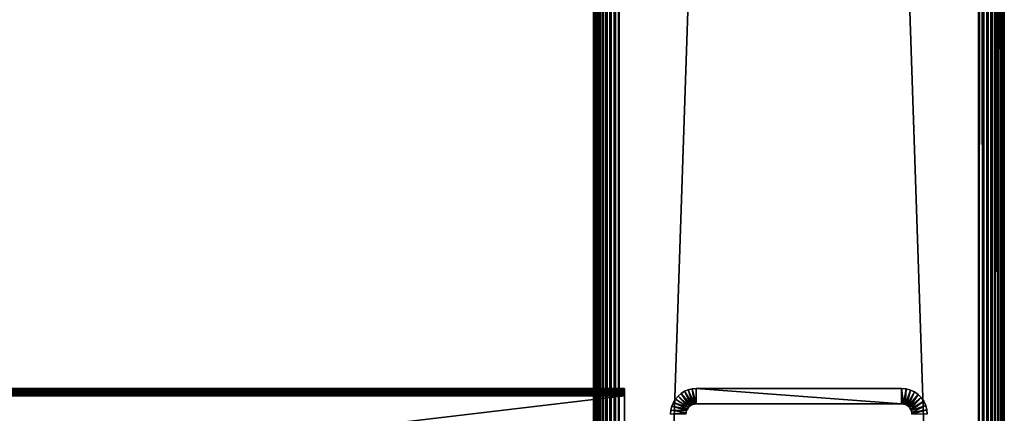
# Model space of a CAD drawing. Extents: x 0 to 416, y 0 to 1132.
# Drawn here: x 304 to 400, y 250 to 289 of the extents above; entities that cross this region are included whole.
import ezdxf

# ---------------------------------------------------------------- set-up
doc = ezdxf.new("R2010")
doc.units = 0
doc.header["$MEASUREMENT"] = 0

msp = doc.modelspace()

# ---------------------------------------------------------------- linework, layer by layer
for points in [[(360, 637.625183, 67.5), (360.037994, 90.625198, 67.93412), (360.037994, 1130.625, 67.93412)], [(360.037994, 90.625198, 42.06588), (360, 583.625183, 42.5), (360.037994, 1130.625, 42.06588)], [(360.037994, 1130.625, 67.93412), (360.037994, 90.625198, 67.93412), (360.150787, 90.625198, 68.355049)], [(360.037994, 1130.625, 67.93412), (360.150787, 90.625198, 68.355049), (360.150787, 1130.625, 68.355049)], [(360.150787, 1130.625, 41.644951), (360.150787, 90.625198, 41.644951), (360.037994, 90.625198, 42.06588)], [(360.150787, 1130.625, 41.644951), (360.037994, 90.625198, 42.06588), (360.037994, 1130.625, 42.06588)], [(360.150787, 1130.625, 68.355049), (360.150787, 90.625198, 68.355049), (360.3349, 90.625198, 68.75)], [(360.150787, 1130.625, 68.355049), (360.3349, 90.625198, 68.75), (360.3349, 1130.625, 68.75)], [(360.3349, 1130.625, 41.25), (360.3349, 90.625198, 41.25), (360.150787, 90.625198, 41.644951)], [(360.3349, 1130.625, 41.25), (360.150787, 90.625198, 41.644951), (360.150787, 1130.625, 41.644951)], [(360.3349, 1130.625, 68.75), (360.3349, 90.625198, 68.75), (360.5849, 90.625198, 69.106972)], [(360.3349, 1130.625, 68.75), (360.5849, 90.625198, 69.106972), (360.5849, 1130.625, 69.106972)], [(360.5849, 1130.625, 40.893028), (360.5849, 90.625198, 40.893028), (360.3349, 90.625198, 41.25)], [(360.5849, 1130.625, 40.893028), (360.3349, 90.625198, 41.25), (360.3349, 1130.625, 41.25)], [(360.5849, 1130.625, 69.106972), (360.5849, 90.625198, 69.106972), (360.893005, 90.625198, 69.415108)], [(360.5849, 1130.625, 69.106972), (360.893005, 90.625198, 69.415108), (360.893005, 1130.625, 69.415108)], [(360.893005, 1130.625, 40.584888), (360.893005, 90.625198, 40.584888), (360.5849, 90.625198, 40.893028)], [(360.893005, 1130.625, 40.584888), (360.5849, 90.625198, 40.893028), (360.5849, 1130.625, 40.893028)], [(360.893005, 1130.625, 69.415108), (360.893005, 90.625198, 69.415108), (361.25, 90.625198, 69.665062)], [(360.893005, 1130.625, 69.415108), (361.25, 90.625198, 69.665062), (361.25, 1130.625, 69.665062)], [(361.25, 1130.625, 40.334942), (361.25, 90.625198, 40.334942), (360.893005, 90.625198, 40.584888)], [(361.25, 1130.625, 40.334942), (360.893005, 90.625198, 40.584888), (360.893005, 1130.625, 40.584888)], [(361.25, 1130.625, 69.665062), (361.25, 90.625198, 69.665062), (361.644989, 90.625198, 69.849228)], [(361.25, 1130.625, 69.665062), (361.644989, 90.625198, 69.849228), (361.644989, 1130.625, 69.849228)], [(361.644989, 1130.625, 40.150768), (361.644989, 90.625198, 40.150768), (361.25, 90.625198, 40.334942)], [(361.644989, 1130.625, 40.150768), (361.25, 90.625198, 40.334942), (361.25, 1130.625, 40.334942)], [(361.644989, 1130.625, 69.849228), (361.644989, 90.625198, 69.849228), (362.065887, 90.625198, 69.962021)], [(361.644989, 1130.625, 69.849228), (362.065887, 90.625198, 69.962021), (362.065887, 1130.625, 69.962021)], [(362.065887, 1130.625, 40.037979), (362.065887, 90.625198, 40.037979), (361.644989, 90.625198, 40.150768)], [(362.065887, 1130.625, 40.037979), (361.644989, 90.625198, 40.150768), (361.644989, 1130.625, 40.150768)], [(362.065887, 1130.625, 69.962021), (362.065887, 90.625198, 69.962021), (362.5, 90.625198, 70)], [(362.065887, 1130.625, 69.962021), (362.5, 90.625198, 70), (362.5, 1130.625, 70)], [(362.5, 1130.625, 40), (362.5, 90.625198, 40), (362.065887, 90.625198, 40.037979)], [(362.5, 1130.625, 40), (362.065887, 90.625198, 40.037979), (362.065887, 1130.625, 40.037979)], [(397.5, 1130.625, 70), (362.5, 1130.625, 70), (397.5, 90.625198, 70)], [(397.5, 90.625198, 70), (362.5, 1130.625, 70), (362.5, 90.625198, 70)], [(362.5, 1130.625, 40), (397.5, 1130.625, 40), (362.5, 90.625198, 40)], [(362.5, 90.625198, 40), (397.5, 1130.625, 40), (397.5, 90.625198, 40)], [(397.5, 1130.625, 70), (397.5, 90.625198, 70), (397.934113, 90.625198, 69.962021)], [(397.5, 1130.625, 70), (397.934113, 90.625198, 69.962021), (397.934113, 1130.625, 69.962021)], [(397.934113, 1130.625, 40.037979), (397.934113, 90.625198, 40.037979), (397.5, 90.625198, 40)], [(397.934113, 1130.625, 40.037979), (397.5, 90.625198, 40), (397.5, 1130.625, 40)], [(397.934113, 1130.625, 69.962021), (397.934113, 90.625198, 69.962021), (398.355103, 90.625198, 69.849228)], [(397.934113, 1130.625, 69.962021), (398.355103, 90.625198, 69.849228), (398.355103, 1130.625, 69.849228)], [(398.355103, 1130.625, 40.150768), (398.355103, 90.625198, 40.150768), (397.934113, 90.625198, 40.037979)], [(398.355103, 1130.625, 40.150768), (397.934113, 90.625198, 40.037979), (397.934113, 1130.625, 40.037979)], [(398.355103, 1130.625, 69.849228), (398.355103, 90.625198, 69.849228), (398.75, 90.625198, 69.665062)], [(398.355103, 1130.625, 69.849228), (398.75, 90.625198, 69.665062), (398.75, 1130.625, 69.665062)], [(398.75, 1130.625, 40.334942), (398.75, 90.625198, 40.334942), (398.355103, 90.625198, 40.150768)], [(398.75, 1130.625, 40.334942), (398.355103, 90.625198, 40.150768), (398.355103, 1130.625, 40.150768)], [(398.75, 1130.625, 69.665062), (398.75, 90.625198, 69.665062), (399.106995, 90.625198, 69.415108)], [(398.75, 1130.625, 69.665062), (399.106995, 90.625198, 69.415108), (399.106995, 1130.625, 69.415108)], [(399.106995, 1130.625, 40.584888), (399.106995, 90.625198, 40.584888), (398.75, 90.625198, 40.334942)], [(399.106995, 1130.625, 40.584888), (398.75, 90.625198, 40.334942), (398.75, 1130.625, 40.334942)], [(399.106995, 1130.625, 69.415108), (399.106995, 90.625198, 69.415108), (399.4151, 90.625198, 69.106972)], [(399.106995, 1130.625, 69.415108), (399.4151, 90.625198, 69.106972), (399.4151, 1130.625, 69.106972)], [(399.4151, 1130.625, 40.893028), (399.4151, 90.625198, 40.893028), (399.106995, 90.625198, 40.584888)], [(399.4151, 1130.625, 40.893028), (399.106995, 90.625198, 40.584888), (399.106995, 1130.625, 40.584888)], [(399.4151, 1130.625, 69.106972), (399.4151, 90.625198, 69.106972), (399.6651, 90.625198, 68.75)], [(399.4151, 1130.625, 69.106972), (399.6651, 90.625198, 68.75), (399.6651, 1130.625, 68.75)], [(399.6651, 1130.625, 41.25), (399.6651, 90.625198, 41.25), (399.4151, 90.625198, 40.893028)], [(399.6651, 1130.625, 41.25), (399.4151, 90.625198, 40.893028), (399.4151, 1130.625, 40.893028)], [(399.6651, 1130.625, 68.75), (399.6651, 90.625198, 68.75), (399.849213, 90.625198, 68.355049)], [(399.6651, 1130.625, 68.75), (399.849213, 90.625198, 68.355049), (399.849213, 1130.625, 68.355049)], [(399.849213, 1130.625, 41.644951), (399.849213, 90.625198, 41.644951), (399.6651, 90.625198, 41.25)], [(399.849213, 1130.625, 41.644951), (399.6651, 90.625198, 41.25), (399.6651, 1130.625, 41.25)], [(399.849213, 1130.625, 68.355049), (399.849213, 90.625198, 68.355049), (399.962006, 90.625198, 67.93412)], [(399.849213, 1130.625, 68.355049), (399.962006, 90.625198, 67.93412), (399.962006, 1130.625, 67.93412)], [(399.962006, 1130.625, 42.06588), (399.962006, 90.625198, 42.06588), (399.849213, 90.625198, 41.644951)], [(399.962006, 1130.625, 42.06588), (399.849213, 90.625198, 41.644951), (399.849213, 1130.625, 41.644951)], [(399.962006, 1130.625, 67.93412), (399.962006, 90.625198, 67.93412), (400, 90.625198, 67.5)], [(399.962006, 1130.625, 67.93412), (400, 90.625198, 67.5), (400, 1130.625, 67.5)], [(400, 1130.625, 42.5), (400, 90.625198, 42.5), (399.962006, 90.625198, 42.06588)], [(400, 1130.625, 42.5), (399.962006, 90.625198, 42.06588), (399.962006, 1130.625, 42.06588)], [(400, 1130.625, 42.5), (400, 1130.625, 67.5), (400, 90.625198, 42.5)], [(400, 90.625198, 42.5), (400, 1130.625, 67.5), (400, 90.625198, 67.5)], [(360, 637.625183, 67.5), (360, 583.625183, 67.5), (360.037994, 90.625198, 67.93412)], [(360.037994, 90.625198, 67.93412), (360, 583.625183, 67.5), (360, 421.625214, 67.5)], [(360.037994, 90.625198, 42.06588), (360, 421.625214, 42.5), (360, 583.625183, 42.5)], [(360, 421.625214, 67.5), (360, 367.625214, 67.5), (360.037994, 90.625198, 67.93412)], [(360, 367.625214, 42.5), (360, 421.625214, 42.5), (360.037994, 90.625198, 42.06588)], [(360.037994, 90.625198, 67.93412), (360, 367.625214, 67.5), (360, 286.625214, 67.5)], [(360, 367.625214, 65.5), (360, 321.325195, 63.5), (360, 286.625214, 65.5)], [(360, 286.625214, 42.5), (360, 321.203613, 53.510632), (360, 367.625214, 42.5)], [(360, 286.625214, 65.5), (360, 286.625214, 67.5), (360, 367.625214, 67.5)], [(360, 286.625214, 65.5), (360, 367.625214, 67.5), (360, 367.625214, 65.5)], [(360.037994, 90.625198, 42.06588), (360, 286.625214, 42.5), (360, 367.625214, 42.5)], [(360, 286.625214, 65.5), (360, 321.325195, 63.5), (360, 321.108459, 63.466904)], [(360, 286.625214, 42.5), (360, 321.085785, 53.54221), (360, 321.203613, 53.510632)], [(360, 321.108459, 63.466904), (360, 320.975189, 63.406219), (360, 286.625214, 65.5)], [(360, 320.975189, 53.593781), (360, 321.085785, 53.54221), (360, 286.625214, 42.5)], [(360, 286.625214, 65.5), (360, 320.975189, 63.406219), (360, 320.875214, 63.336231)], [(360, 286.625214, 42.5), (360, 320.875214, 53.663769), (360, 320.975189, 53.593781)], [(360, 286.625214, 65.5), (360, 320.875214, 63.336231), (360, 320.789001, 63.24995)], [(360, 286.625214, 42.5), (360, 320.789001, 53.75005), (360, 320.875214, 53.663769)], [(360, 320.718994, 53.849998), (360, 320.789001, 53.75005), (360, 286.625214, 42.5)], [(360, 320.789001, 63.24995), (360, 320.718994, 63.150002), (360, 286.625214, 65.5)], [(360, 286.625214, 42.5), (360, 320.667389, 53.96059), (360, 320.718994, 53.849998)], [(360, 286.625214, 65.5), (360, 320.718994, 63.150002), (360, 320.667389, 63.03941)], [(360, 286.625214, 42.5), (360, 320.635803, 54.078449), (360, 320.667389, 53.96059)], [(360, 286.625214, 65.5), (360, 320.667389, 63.03941), (360, 286.625214, 42.5)], [(360, 286.625214, 42.5), (360, 320.667389, 63.03941), (360, 320.635803, 62.921551)], [(360, 286.625214, 42.5), (360, 320.625214, 54.200001), (360, 320.635803, 54.078449)], [(360, 286.625214, 42.5), (360, 320.635803, 62.921551), (360, 320.625214, 62.799999)], [(360, 320.625214, 62.799999), (360, 320.625214, 54.200001), (360, 286.625214, 42.5)], [(360.037994, 90.625198, 67.93412), (360, 286.625214, 67.5), (360, 205.625198, 67.5)], [(360, 252.164597, 63.457779), (360, 252.046799, 63.489361), (360, 286.625214, 65.5)], [(360, 286.625214, 65.5), (360, 252.046799, 63.489361), (360, 251.925201, 63.5)], [(360, 286.625214, 65.5), (360, 251.925201, 63.5), (360, 205.625198, 65.5)], [(360, 252.461395, 63.24995), (360, 286.625214, 65.5), (360, 252.531403, 63.150002)], [(360, 252.531403, 63.150002), (360, 286.625214, 65.5), (360, 252.582993, 63.03941)], [(360, 252.461395, 63.24995), (360, 252.375198, 63.336231), (360, 286.625214, 65.5)], [(360, 286.625214, 65.5), (360, 252.375198, 63.336231), (360, 252.275208, 63.406219)], [(360, 286.625214, 65.5), (360, 252.275208, 63.406219), (360, 252.164597, 63.457779)], [(360, 205.625198, 42.5), (360, 251.925201, 53.5), (360, 286.625214, 42.5)], [(360, 286.625214, 42.5), (360, 251.925201, 53.5), (360, 252.046799, 53.510632)], [(360, 286.625214, 42.5), (360, 252.046799, 53.510632), (360, 252.164597, 53.54221)], [(360, 252.164597, 53.54221), (360, 252.275208, 53.593781), (360, 286.625214, 42.5)], [(360, 286.625214, 42.5), (360, 252.275208, 53.593781), (360, 252.375198, 53.663769)], [(360, 286.625214, 42.5), (360, 252.375198, 53.663769), (360, 252.461395, 53.75005)], [(360, 252.625198, 54.200001), (360, 252.625198, 62.799999), (360, 286.625214, 65.5)], [(360, 286.625214, 65.5), (360, 252.625198, 62.799999), (360, 252.614594, 62.921551)], [(360, 286.625214, 65.5), (360, 252.614594, 62.921551), (360, 252.582993, 63.03941)], [(360, 252.461395, 53.75005), (360, 252.531403, 53.849998), (360, 286.625214, 42.5)], [(360, 286.625214, 42.5), (360, 252.531403, 53.849998), (360, 252.582993, 53.96059)], [(360, 286.625214, 42.5), (360, 252.582993, 53.96059), (360, 286.625214, 65.5)], [(360, 286.625214, 65.5), (360, 252.582993, 53.96059), (360, 252.614594, 54.078449)], [(360, 286.625214, 65.5), (360, 252.614594, 54.078449), (360, 252.625198, 54.200001)], [(360, 205.625198, 65.5), (360, 205.625198, 67.5), (360, 286.625214, 67.5)], [(360, 205.625198, 65.5), (360, 286.625214, 67.5), (360, 286.625214, 65.5)], [(360.037994, 90.625198, 42.06588), (360, 205.625198, 42.5), (360, 286.625214, 42.5)], [(363, 252.625198, 62.799999), (37, 252.625198, 62.799999), (37, 252.614594, 62.921551)], [(363, 252.625198, 62.799999), (37, 252.614594, 62.921551), (363, 252.614594, 62.921551)], [(363, 252.625198, 62.799999), (363, 252.625198, 54.200001), (37, 252.625198, 62.799999)], [(37, 252.625198, 62.799999), (363, 252.625198, 54.200001), (37, 252.625198, 54.200001)], [(363, 252.614594, 54.078449), (37, 252.614594, 54.078449), (37, 252.625198, 54.200001)], [(363, 252.614594, 54.078449), (37, 252.625198, 54.200001), (363, 252.625198, 54.200001)], [(363, 252.614594, 62.921551), (37, 252.614594, 62.921551), (37, 252.582993, 63.03941)], [(363, 252.614594, 62.921551), (37, 252.582993, 63.03941), (363, 252.582993, 63.03941)], [(363, 252.582993, 53.96059), (37, 252.582993, 53.96059), (37, 252.614594, 54.078449)], [(363, 252.582993, 53.96059), (37, 252.614594, 54.078449), (363, 252.614594, 54.078449)], [(363, 252.582993, 63.03941), (37, 252.582993, 63.03941), (37, 252.531403, 63.150002)], [(363, 252.582993, 63.03941), (37, 252.531403, 63.150002), (363, 252.531403, 63.150002)], [(363, 252.531403, 53.849998), (37, 252.531403, 53.849998), (37, 252.582993, 53.96059)], [(363, 252.531403, 53.849998), (37, 252.582993, 53.96059), (363, 252.582993, 53.96059)], [(363, 252.531403, 63.150002), (37, 252.531403, 63.150002), (37, 252.461395, 63.24995)], [(363, 252.531403, 63.150002), (37, 252.461395, 63.24995), (363, 252.461395, 63.24995)], [(363, 252.461395, 53.75005), (37, 252.461395, 53.75005), (37, 252.531403, 53.849998)], [(363, 252.461395, 53.75005), (37, 252.531403, 53.849998), (363, 252.531403, 53.849998)], [(363, 252.461395, 63.24995), (37, 252.461395, 63.24995), (37, 252.375198, 63.336231)], [(363, 252.461395, 63.24995), (37, 252.375198, 63.336231), (363, 252.375198, 63.336231)], [(363, 252.375198, 53.663769), (37, 252.375198, 53.663769), (37, 252.461395, 53.75005)], [(363, 252.375198, 53.663769), (37, 252.461395, 53.75005), (363, 252.461395, 53.75005)], [(363, 252.375198, 63.336231), (37, 252.375198, 63.336231), (37, 252.275208, 63.406219)], [(363, 252.375198, 63.336231), (37, 252.275208, 63.406219), (363, 252.275208, 63.406219)], [(363, 252.275208, 53.593781), (37, 252.275208, 53.593781), (37, 252.375198, 53.663769)], [(363, 252.275208, 53.593781), (37, 252.375198, 53.663769), (363, 252.375198, 53.663769)], [(363, 252.275208, 63.406219), (37, 252.275208, 63.406219), (37, 252.164597, 63.457779)], [(363, 252.275208, 63.406219), (37, 252.164597, 63.457779), (363, 252.164597, 63.457779)], [(363, 252.164597, 53.54221), (37, 252.164597, 53.54221), (37, 252.275208, 53.593781)], [(363, 252.164597, 53.54221), (37, 252.275208, 53.593781), (363, 252.275208, 53.593781)], [(369.5, 250.991196), (368.530487, 252.147705), (368.86499, 252.352707)], [(368.530487, 252.147705), (368.530487, 252.147705, 35), (368.86499, 252.352707, 35)], [(368.530487, 252.147705), (368.86499, 252.352707, 35), (368.86499, 252.352707)], [(369.65799, 251.064896), (368.86499, 252.352707), (369.227509, 252.502808)], [(368.86499, 252.352707), (368.86499, 252.352707, 35), (369.227509, 252.502808, 35)], [(368.86499, 252.352707), (369.227509, 252.502808, 35), (369.227509, 252.502808)], [(369.5, 250.991196), (368.86499, 252.352707), (369.65799, 251.064896)], [(369.826385, 251.110001), (369.227509, 252.502808), (369.608887, 252.594406)], [(369.227509, 252.502808), (369.227509, 252.502808, 35), (369.608887, 252.594406, 35)], [(369.227509, 252.502808), (369.608887, 252.594406, 35), (369.608887, 252.594406)], [(369.65799, 251.064896), (369.227509, 252.502808), (369.826385, 251.110001)], [(370, 251.125198), (369.608887, 252.594406), (370, 252.625198)], [(369.608887, 252.594406), (369.608887, 252.594406, 35), (370, 252.625198, 35)], [(369.608887, 252.594406), (370, 252.625198, 35), (370, 252.625198)], [(369.826385, 251.110001), (369.608887, 252.594406), (370, 251.125198)], [(370, 251.125198), (370, 252.625198), (390, 251.125198)], [(390, 251.125198), (370, 252.625198), (390, 252.625198)], [(390, 252.625198), (370, 252.625198), (390, 252.625198, 35)], [(390, 252.625198, 35), (370, 252.625198), (370, 252.625198, 35)], [(390, 251.125198), (390, 252.625198), (390.173706, 251.110001)], [(390.173706, 251.110001), (390, 252.625198), (390.434113, 252.587204)], [(390, 252.625198), (390, 252.625198, 35), (390.434113, 252.587204, 35)], [(390, 252.625198), (390.434113, 252.587204, 35), (390.434113, 252.587204)], [(390.173706, 251.110001), (390.434113, 252.587204), (390.34201, 251.064896)], [(390.34201, 251.064896), (390.434113, 252.587204), (390.855103, 252.474396)], [(390.34201, 251.064896), (390.855103, 252.474396), (390.5, 250.991196)], [(390.434113, 252.587204), (390.434113, 252.587204, 35), (390.855103, 252.474396, 35)], [(390.434113, 252.587204), (390.855103, 252.474396, 35), (390.855103, 252.474396)], [(390.5, 250.991196), (390.855103, 252.474396), (391.25, 252.290207)], [(390.5, 250.991196), (391.25, 252.290207), (390.642792, 250.891205)], [(390.642792, 250.891205), (391.25, 252.290207), (391.606995, 252.040298)], [(390.855103, 252.474396), (390.855103, 252.474396, 35), (391.25, 252.290207, 35)], [(390.855103, 252.474396), (391.25, 252.290207, 35), (391.25, 252.290207)], [(391.25, 252.290207), (391.25, 252.290207, 35), (391.606995, 252.040298, 35)], [(391.25, 252.290207), (391.606995, 252.040298, 35), (391.606995, 252.040298)], [(363, 252.164597, 63.457779), (37, 252.164597, 63.457779), (37, 252.046799, 63.489361)], [(363, 252.164597, 63.457779), (37, 252.046799, 63.489361), (363, 252.046799, 63.489361)], [(363, 252.046799, 53.510632), (37, 252.046799, 53.510632), (37, 252.164597, 53.54221)], [(363, 252.046799, 53.510632), (37, 252.164597, 53.54221), (363, 252.164597, 53.54221)], [(363, 252.046799, 63.489361), (37, 252.046799, 63.489361), (37, 251.925201, 63.5)], [(363, 252.046799, 63.489361), (37, 251.925201, 63.5), (363, 251.925201, 63.5)], [(363, 251.925201, 53.5), (37, 251.925201, 53.5), (37, 252.046799, 53.510632)], [(363, 251.925201, 53.5), (37, 252.046799, 53.510632), (363, 252.046799, 53.510632)], [(363, 213.325195, 63.5), (363, 251.925201, 63.5), (37, 213.325195, 63.5)], [(37, 213.325195, 63.5), (363, 251.925201, 63.5), (37, 251.925201, 63.5)], [(363, 251.925201, 53.5), (363, 213.325195, 53.5), (37, 251.925201, 53.5)], [(37, 251.925201, 53.5), (363, 213.325195, 53.5), (37, 213.325195, 53.5)], [(360, 205.625198, 65.5), (360, 251.925201, 63.5), (360, 213.148819, 63.499996)], [(360, 205.625198, 42.5), (360, 213.256531, 53.5), (360, 251.925201, 53.5)], [(369.134003, 250.625198), (367.622406, 250.897705), (367.772491, 251.260193)], [(367.622406, 250.897705), (367.622406, 250.897705, 35), (367.772491, 251.260193, 35)], [(367.622406, 250.897705), (367.772491, 251.260193, 35), (367.772491, 251.260193)], [(367.772491, 251.260193), (367.977509, 251.594696), (369.234009, 250.768005)], [(367.772491, 251.260193), (367.772491, 251.260193, 35), (367.977509, 251.594696, 35)], [(367.772491, 251.260193), (367.977509, 251.594696, 35), (367.977509, 251.594696)], [(369.134003, 250.625198), (367.772491, 251.260193), (369.234009, 250.768005)], [(369.234009, 250.768005), (367.977509, 251.594696), (368.232208, 251.893005)], [(367.977509, 251.594696), (367.977509, 251.594696, 35), (368.232208, 251.893005, 35)], [(367.977509, 251.594696), (368.232208, 251.893005, 35), (368.232208, 251.893005)], [(369.357208, 250.891205), (368.232208, 251.893005), (368.530487, 252.147705)], [(368.232208, 251.893005), (368.232208, 251.893005, 35), (368.530487, 252.147705, 35)], [(368.232208, 251.893005), (368.530487, 252.147705, 35), (368.530487, 252.147705)], [(369.234009, 250.768005), (368.232208, 251.893005), (369.357208, 250.891205)], [(369.357208, 250.891205), (368.530487, 252.147705), (369.5, 250.991196)], [(390.642792, 250.891205), (391.606995, 252.040298), (390.765991, 250.768005)], [(390.765991, 250.768005), (391.606995, 252.040298), (391.9151, 251.732193)], [(390.765991, 250.768005), (391.9151, 251.732193), (390.865997, 250.625198)], [(390.865997, 250.625198), (391.9151, 251.732193), (392.1651, 251.375198)], [(390.865997, 250.625198), (392.1651, 251.375198), (390.939697, 250.467194)], [(390.939697, 250.467194), (392.1651, 251.375198), (392.349213, 250.980301)], [(391.606995, 252.040298), (391.606995, 252.040298, 35), (391.9151, 251.732193, 35)], [(391.606995, 252.040298), (391.9151, 251.732193, 35), (391.9151, 251.732193)], [(391.9151, 251.732193), (391.9151, 251.732193, 35), (392.1651, 251.375198, 35)], [(391.9151, 251.732193), (392.1651, 251.375198, 35), (392.1651, 251.375198)], [(392.1651, 251.375198), (392.1651, 251.375198, 35), (392.349213, 250.980301, 35)], [(392.1651, 251.375198), (392.349213, 250.980301, 35), (392.349213, 250.980301)], [(369.015198, 250.298904), (367.5, 250.125198), (367.530792, 250.516296)], [(367.5, 250.125198), (367.5, 250.125198, 35), (367.530792, 250.516296, 35)], [(367.5, 250.125198), (367.530792, 250.516296, 35), (367.530792, 250.516296)], [(369, 250.125198), (367.5, 250.125198), (369.015198, 250.298904)], [(369.060303, 250.467194), (367.530792, 250.516296), (367.622406, 250.897705)], [(367.530792, 250.516296), (367.530792, 250.516296, 35), (367.622406, 250.897705, 35)], [(367.530792, 250.516296), (367.622406, 250.897705, 35), (367.622406, 250.897705)], [(369.015198, 250.298904), (367.530792, 250.516296), (369.060303, 250.467194)], [(369.060303, 250.467194), (367.622406, 250.897705), (369.134003, 250.625198)], [(369.015198, 250.298904), (369.015198, 250.298904, 35), (369, 250.125198)], [(369, 250.125198), (369.015198, 250.298904, 35), (369, 250.125198, 35)], [(369.060303, 250.467194), (369.060303, 250.467194, 35), (369.015198, 250.298904)], [(369.015198, 250.298904), (369.060303, 250.467194, 35), (369.015198, 250.298904, 35)], [(369.134003, 250.625198), (369.134003, 250.625198, 35), (369.060303, 250.467194)], [(369.060303, 250.467194), (369.134003, 250.625198, 35), (369.060303, 250.467194, 35)], [(369.234009, 250.768005), (369.234009, 250.768005, 35), (369.134003, 250.625198)], [(369.134003, 250.625198), (369.234009, 250.768005, 35), (369.134003, 250.625198, 35)], [(369.357208, 250.891205), (369.357208, 250.891205, 35), (369.234009, 250.768005)], [(369.234009, 250.768005), (369.357208, 250.891205, 35), (369.234009, 250.768005, 35)], [(369.5, 250.991196), (369.5, 250.991196, 35), (369.357208, 250.891205)], [(369.357208, 250.891205), (369.5, 250.991196, 35), (369.357208, 250.891205, 35)], [(369.65799, 251.064896), (369.65799, 251.064896, 35), (369.5, 250.991196)], [(369.5, 250.991196), (369.65799, 251.064896, 35), (369.5, 250.991196, 35)], [(369.826385, 251.110001), (369.826385, 251.110001, 35), (369.65799, 251.064896)], [(369.65799, 251.064896), (369.826385, 251.110001, 35), (369.65799, 251.064896, 35)], [(370, 251.125198), (370, 251.125198, 35), (369.826385, 251.110001)], [(369.826385, 251.110001), (370, 251.125198, 35), (369.826385, 251.110001, 35)], [(370, 251.125198), (390, 251.125198), (370, 251.125198, 35)], [(370, 251.125198, 35), (390, 251.125198), (390, 251.125198, 35)], [(390.173706, 251.110001), (390.173706, 251.110001, 35), (390, 251.125198)], [(390, 251.125198), (390.173706, 251.110001, 35), (390, 251.125198, 35)], [(390.34201, 251.064896), (390.34201, 251.064896, 35), (390.173706, 251.110001)], [(390.173706, 251.110001), (390.34201, 251.064896, 35), (390.173706, 251.110001, 35)], [(390.5, 250.991196), (390.5, 250.991196, 35), (390.34201, 251.064896)], [(390.34201, 251.064896), (390.5, 250.991196, 35), (390.34201, 251.064896, 35)], [(390.642792, 250.891205), (390.642792, 250.891205, 35), (390.5, 250.991196)], [(390.5, 250.991196), (390.642792, 250.891205, 35), (390.5, 250.991196, 35)], [(390.765991, 250.768005), (390.765991, 250.768005, 35), (390.642792, 250.891205)], [(390.642792, 250.891205), (390.765991, 250.768005, 35), (390.642792, 250.891205, 35)], [(390.865997, 250.625198), (390.865997, 250.625198, 35), (390.765991, 250.768005)], [(390.765991, 250.768005), (390.865997, 250.625198, 35), (390.765991, 250.768005, 35)], [(390.939697, 250.467194), (390.939697, 250.467194, 35), (390.865997, 250.625198)], [(390.865997, 250.625198), (390.939697, 250.467194, 35), (390.865997, 250.625198, 35)], [(390.939697, 250.467194), (392.349213, 250.980301), (390.984802, 250.298904)], [(390.984802, 250.298904), (390.984802, 250.298904, 35), (390.939697, 250.467194)], [(390.939697, 250.467194), (390.984802, 250.298904, 35), (390.939697, 250.467194, 35)], [(390.984802, 250.298904), (392.349213, 250.980301), (392.462006, 250.559296)], [(390.984802, 250.298904), (392.462006, 250.559296), (391, 250.125198)], [(391, 250.125198), (391, 250.125198, 35), (390.984802, 250.298904)], [(390.984802, 250.298904), (391, 250.125198, 35), (390.984802, 250.298904, 35)], [(391, 250.125198), (392.462006, 250.559296), (392.5, 250.125198)], [(392.349213, 250.980301), (392.349213, 250.980301, 35), (392.462006, 250.559296, 35)], [(392.349213, 250.980301), (392.462006, 250.559296, 35), (392.462006, 250.559296)], [(392.462006, 250.559296), (392.462006, 250.559296, 35), (392.5, 250.125198, 35)], [(392.462006, 250.559296), (392.5, 250.125198, 35), (392.5, 250.125198)]]:
    msp.add_3dface(points)

doc.saveas('drawing.dxf')
